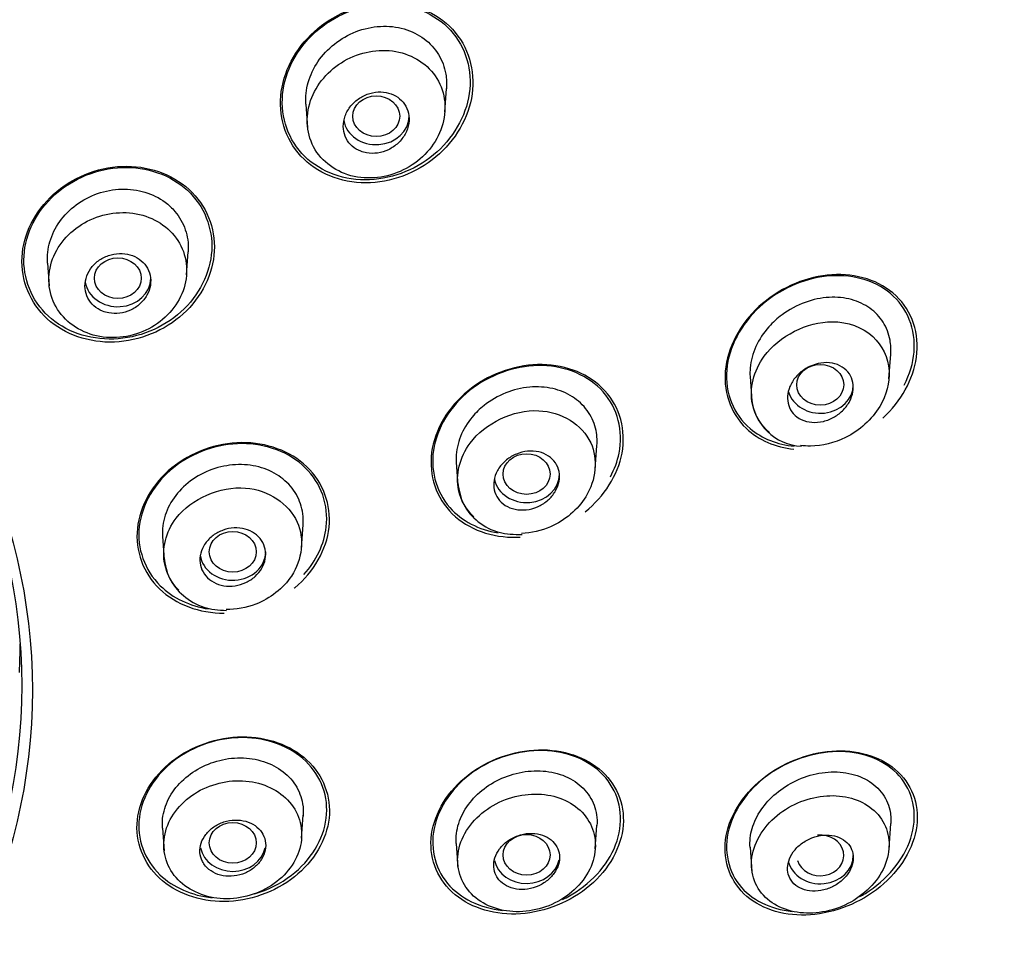
# Model space of a CAD drawing. Units: millimetres. Extents: x -18 to 1332, y -18 to 1321.
# Drawn here: x 278 to 299, y 1176 to 1195 of the extents above; entities that cross this region are included whole.
import ezdxf

# ---------------------------------------------------------------- set-up
doc = ezdxf.new("R2010")
doc.units = ezdxf.units.MM
doc.layers.add('Default', color=7, linetype='Continuous')
doc.layers.add('DV1_Default', color=7, linetype='Continuous')

# ---------------------------------------------------------------- blocks, each defined once
blk = doc.blocks.new('SE')
at = {"layer": 'DV1_Default', "color": 7, "linetype": 'Continuous'}
for p, q in [((287.372, 1193.44), (287.408, 1193.944)), ((284.414, 1193.608), (284.449, 1193.105)), ((281.875, 1189.98), (281.909, 1190.466)), ((278.915, 1190.228), (278.949, 1189.742)), ((296.825, 1187.765), (296.862, 1188.29)), ((293.868, 1187.816), (293.904, 1187.291)), ((290.573, 1185.843), (290.608, 1186.346)), ((287.614, 1185.989), (287.649, 1185.485)), ((284.321, 1184.168), (284.355, 1184.654)), ((281.361, 1184.407), (281.395, 1183.921)), ((284.322, 1177.991), (284.356, 1178.476)), ((290.574, 1177.759), (290.609, 1178.262)), ((296.826, 1177.776), (296.863, 1178.301)), ((281.361, 1178.203), (281.395, 1177.717)), ((287.615, 1177.875), (287.65, 1177.372)), ((293.869, 1177.793), (293.905, 1177.269))]:
    blk.add_line(p, q, dxfattribs=at)
blk.add_arc((295.011, 1187.444), 1.114, 184.5221, 267.5455, dxfattribs=at)
for centre, major_axis, ratio, start_param, end_param in [((262.571, 1187.522), (52.124, 0), 0.866025, -0.447532, 3.589125), ((262.571, 1187.644), (51.65, 0), 0.866025, -0.447532, 3.589125), ((262.571, 1187.043), (50.555, 0), 0.866025, 0, 3.260396), ((262.571, 1187.258), (-50.8, 0), 0.866025, 3.141593, 6.283185), ((262.571, 1188.092), (-50.8, 0), 0.866025, 3.141593, 6.283185), ((262.571, 1188.492), (50.9, 0), 0.866025, 0, 0.865911), ((285.91, 1193.354), (-0.7, 0), 0.866025, 0.156012, 3.141593), ((280.411, 1189.905), (-0.7, 0), 0.866025, 0.137572, 3.141593), ((262.571, 1188.342), (-51.65, 0), 0.866025, 2.314129, 3.133787), ((295.365, 1187.637), (-0.7, 0), 0.866025, 0.249855, 3.141593), ((262.571, 1187.043), (50.555, 0), 0.866025, 4.75482, 6.263698), ((289.112, 1185.737), (-0.7, 0), 0.866025, 0.193613, 3.141593), ((282.858, 1184.083), (-0.7, 0), 0.866025, 0.122933, 3.141593), ((262.571, 1182.192), (15.763, 0), 0.866025, 6.233542, 6.278372), ((295.362, 1177.622), (-0.501, 0.001), 0.864321, 0.264771, 4.832034), ((282.858, 1177.887), (-0.7, 0), 0.866025, 0.18013, 2.96706), ((295.365, 1177.622), (-0.7, 0), 0.866025, 0.219507, 3.141593), ((289.112, 1177.631), (-0.7, 0), 0.866025, 0.199756, 2.96706)]:
    blk.add_ellipse(centre, major_axis=major_axis, ratio=ratio, start_param=start_param, end_param=end_param, dxfattribs=at)
for centre, major_axis, ratio in [((262.571, 1181.137), (16.021, 0), 0.866025), ((262.571, 1181.235), (-15.796, 0), 0.866025), ((285.91, 1193.353), (-0.5, -0.001), 0.865797), ((280.411, 1189.905), (-0.5, 0), 0.866025), ((295.362, 1187.637), (-0.501, -0.001), 0.864321), ((289.111, 1185.737), (-0.5, 0), 0.865597), ((282.858, 1184.083), (-0.5, 0), 0.866025), ((282.858, 1177.887), (-0.5, 0), 0.866025), ((289.111, 1177.631), (-0.5, 0), 0.865597)]:
    blk.add_ellipse(centre, major_axis=major_axis, ratio=ratio, dxfattribs=at)
for points, knots in [([(314.403, 1168.688), (315.233, 1170.301), (316.528, 1172.862), (318.021, 1176.971), (318.941, 1180.377), (319.49, 1183.2), (319.799, 1185.459), (319.972, 1187.412), (320.065, 1189.374), (320.068, 1191.698), (319.906, 1194.477), (319.57, 1197.1), (319.162, 1199.296), (318.748, 1201.12), (318.265, 1202.902), (317.698, 1204.685), (317.101, 1206.343), (316.394, 1208.097), (315.454, 1210.169), (314.209, 1212.565), (312.804, 1214.908), (311.35, 1217.059), (309.762, 1219.18), (307.797, 1221.522), (305.564, 1223.854), (302.753, 1226.449), (299.402, 1229.123), (295.603, 1231.64), (291.713, 1233.822), (287.902, 1235.618), (284.1, 1237.074), (280.493, 1238.208), (276.718, 1239.163), (272.406, 1239.953), (267.515, 1240.504), (264.457, 1240.577), (262.571, 1240.612)], [0, 0, 0, 0, 0.047408, 0.089107, 0.124346, 0.15096, 0.173065, 0.19139, 0.208709, 0.230635, 0.259919, 0.291052, 0.309105, 0.324938, 0.345301, 0.363286, 0.379443, 0.396476, 0.417963, 0.445278, 0.474365, 0.496337, 0.518925, 0.548839, 0.582439, 0.609176, 0.654751, 0.699681, 0.73251, 0.774572, 0.812136, 0.840262, 0.874272, 0.91417, 0.95538, 1, 1, 1, 1]), ([(313.431, 1168.161), (313.696, 1168.659), (314.287, 1169.771), (315.169, 1171.653), (316.148, 1174.024), (317.085, 1176.785), (317.994, 1180.266), (318.83, 1185.292), (318.997, 1193.422), (316.666, 1204.045), (310.61, 1215.261), (302.99, 1223.234), (295.703, 1228.442), (289.869, 1231.645), (283.493, 1234.259), (277.651, 1235.898), (272.887, 1236.766), (269.349, 1237.21), (266.075, 1237.474), (263.712, 1237.509), (262.571, 1237.525)], [0, 0, 0, 0, 0.016847, 0.037637, 0.062369, 0.094146, 0.125913, 0.171839, 0.249877, 0.374747, 0.500394, 0.625617, 0.68828, 0.750522, 0.808333, 0.874991, 0.9129, 0.937349, 0.969771, 1, 1, 1, 1]), ([(287.533, 1195.203), (287.194, 1195.568), (286.685, 1195.77), (285.629, 1195.767), (285.082, 1195.563), (284.249, 1194.872), (283.962, 1194.386), (283.82, 1193.373), (283.971, 1192.867), (284.646, 1192.139), (285.152, 1191.933), (286.223, 1191.934), (286.764, 1192.139), (287.595, 1192.832), (287.882, 1193.325), (288.021, 1194.328), (287.871, 1194.838), (287.533, 1195.203)], [0, 0, 0, 0, 0.125, 0.125, 0.25, 0.25, 0.375, 0.375, 0.5, 0.5, 0.625, 0.625, 0.75, 0.75, 0.875, 0.875, 1, 1, 1, 1]), ([(287.492, 1195.183), (287.164, 1195.541), (286.668, 1195.74), (285.638, 1195.743), (285.103, 1195.546), (284.286, 1194.876), (284.002, 1194.402), (283.857, 1193.414), (284.001, 1192.919), (284.655, 1192.203), (285.148, 1192), (286.193, 1191.996), (286.723, 1192.193), (287.537, 1192.866), (287.821, 1193.345), (287.963, 1194.324), (287.821, 1194.824), (287.492, 1195.183)], [0, 0, 0, 0, 0.125, 0.125, 0.25, 0.25, 0.375, 0.375, 0.5, 0.5, 0.625, 0.625, 0.75, 0.75, 0.875, 0.875, 1, 1, 1, 1]), ([(284.414, 1193.606), (284.414, 1193.61), (284.413, 1193.614), (284.413, 1193.618), (284.403, 1193.768), (284.421, 1193.924), (284.464, 1194.074), (284.507, 1194.227), (284.578, 1194.377), (284.67, 1194.513), (284.765, 1194.653), (284.886, 1194.782), (285.021, 1194.889), (285.159, 1194.999), (285.316, 1195.089), (285.481, 1195.153), (285.647, 1195.218), (285.825, 1195.257), (285.999, 1195.266), (286.171, 1195.276), (286.345, 1195.257), (286.505, 1195.211), (286.66, 1195.166), (286.807, 1195.093), (286.932, 1194.999), (287.054, 1194.907), (287.158, 1194.793), (287.236, 1194.665), (287.312, 1194.539), (287.365, 1194.398), (287.391, 1194.251), (287.409, 1194.15), (287.414, 1194.044), (287.407, 1193.939)], [0, 0, 0, 0, 0.002669, 0.002669, 0.002669, 0.101873, 0.101873, 0.101873, 0.203238, 0.203238, 0.203238, 0.307968, 0.307968, 0.307968, 0.414707, 0.414707, 0.414707, 0.522689, 0.522689, 0.522689, 0.629262, 0.629262, 0.629262, 0.732859, 0.732859, 0.732859, 0.833238, 0.833238, 0.833238, 0.931736, 0.931736, 0.931736, 1, 1, 1, 1]), ([(286.395, 1194.717), (286.03, 1194.801), (285.63, 1194.74), (284.956, 1194.388), (284.676, 1194.092), (284.402, 1193.409), (284.41, 1193.016), (284.748, 1192.38), (285.072, 1192.15), (285.809, 1191.992), (286.215, 1192.06), (286.886, 1192.424), (287.156, 1192.723), (287.417, 1193.403), (287.404, 1193.785), (287.07, 1194.408), (286.759, 1194.634), (286.395, 1194.717)], [0, 0, 0, 0, 0.125, 0.125, 0.25, 0.25, 0.375, 0.375, 0.5, 0.5, 0.625, 0.625, 0.75, 0.75, 0.875, 0.875, 1, 1, 1, 1]), ([(285.705, 1192.573), (285.781, 1192.559), (285.862, 1192.558), (285.941, 1192.57), (286.02, 1192.582), (286.099, 1192.606), (286.172, 1192.641), (286.246, 1192.677), (286.316, 1192.725), (286.376, 1192.781), (286.436, 1192.837), (286.488, 1192.904), (286.527, 1192.974), (286.565, 1193.044), (286.591, 1193.12), (286.603, 1193.196), (286.615, 1193.27), (286.613, 1193.346), (286.597, 1193.417), (286.582, 1193.486), (286.553, 1193.553), (286.514, 1193.611), (286.475, 1193.667), (286.425, 1193.718), (286.368, 1193.758), (286.31, 1193.798), (286.244, 1193.828), (286.174, 1193.847), (286.103, 1193.866), (286.027, 1193.873), (285.951, 1193.869), (285.873, 1193.865), (285.793, 1193.848), (285.719, 1193.82), (285.642, 1193.792), (285.568, 1193.751), (285.504, 1193.701), (285.438, 1193.65), (285.38, 1193.589), (285.334, 1193.522), (285.288, 1193.455), (285.253, 1193.381), (285.233, 1193.306), (285.213, 1193.232), (285.206, 1193.155), (285.213, 1193.081), (285.22, 1193.01), (285.241, 1192.94), (285.274, 1192.877), (285.305, 1192.816), (285.349, 1192.76), (285.402, 1192.714), (285.454, 1192.669), (285.516, 1192.632), (285.583, 1192.606), (285.622, 1192.591), (285.663, 1192.58), (285.705, 1192.573)], [0, 0, 0, 0, 0.054707, 0.054707, 0.054707, 0.109345, 0.109345, 0.109345, 0.165004, 0.165004, 0.165004, 0.221191, 0.221191, 0.221191, 0.276781, 0.276781, 0.276781, 0.330896, 0.330896, 0.330896, 0.383372, 0.383372, 0.383372, 0.434809, 0.434809, 0.434809, 0.486215, 0.486215, 0.486215, 0.538561, 0.538561, 0.538561, 0.592428, 0.592428, 0.592428, 0.647781, 0.647781, 0.647781, 0.703929, 0.703929, 0.703929, 0.759781, 0.759781, 0.759781, 0.814353, 0.814353, 0.814353, 0.867285, 0.867285, 0.867285, 0.918974, 0.918974, 0.918974, 0.970318, 0.970318, 0.970318, 1, 1, 1, 1]), ([(281.995, 1191.73), (281.646, 1192.085), (281.135, 1192.286), (280.067, 1192.29), (279.521, 1192.091), (278.705, 1191.414), (278.432, 1190.932), (278.328, 1189.953), (278.495, 1189.461), (279.191, 1188.751), (279.701, 1188.548), (280.774, 1188.541), (281.317, 1188.739), (282.135, 1189.419), (282.406, 1189.903), (282.509, 1190.881), (282.343, 1191.375), (281.995, 1191.73)], [0, 0, 0, 0, 0.125, 0.125, 0.25, 0.25, 0.375, 0.375, 0.5, 0.5, 0.625, 0.625, 0.75, 0.75, 0.875, 0.875, 1, 1, 1, 1]), ([(281.956, 1191.713), (281.618, 1192.062), (281.12, 1192.26), (280.077, 1192.267), (279.544, 1192.076), (278.743, 1191.418), (278.475, 1190.948), (278.368, 1189.993), (278.529, 1189.511), (279.205, 1188.815), (279.701, 1188.615), (280.748, 1188.604), (281.279, 1188.795), (282.081, 1189.456), (282.348, 1189.928), (282.454, 1190.882), (282.294, 1191.365), (281.956, 1191.713)], [0, 0, 0, 0, 0.125, 0.125, 0.25, 0.25, 0.375, 0.375, 0.5, 0.5, 0.625, 0.625, 0.75, 0.75, 0.875, 0.875, 1, 1, 1, 1]), ([(278.915, 1190.225), (278.915, 1190.227), (278.914, 1190.229), (278.914, 1190.23), (278.904, 1190.38), (278.921, 1190.535), (278.965, 1190.683), (279.009, 1190.832), (279.081, 1190.979), (279.175, 1191.11), (279.27, 1191.243), (279.39, 1191.365), (279.525, 1191.466), (279.662, 1191.567), (279.819, 1191.65), (279.981, 1191.707), (280.145, 1191.764), (280.319, 1191.797), (280.49, 1191.802), (280.66, 1191.807), (280.832, 1191.785), (280.989, 1191.737), (281.145, 1191.69), (281.292, 1191.617), (281.417, 1191.523), (281.495, 1191.465), (281.566, 1191.399), (281.627, 1191.327)], [0, 0, 0, 0, 0.001519, 0.001519, 0.001519, 0.129575, 0.129575, 0.129575, 0.258876, 0.258876, 0.258876, 0.390113, 0.390113, 0.390113, 0.52302, 0.52302, 0.52302, 0.656549, 0.656549, 0.656549, 0.789233, 0.789233, 0.789233, 0.919992, 0.919992, 0.919992, 1, 1, 1, 1]), ([(280.872, 1191.262), (280.505, 1191.348), (280.1, 1191.292), (279.423, 1190.946), (279.149, 1190.651), (278.898, 1189.979), (278.92, 1189.602), (279.27, 1188.988), (279.59, 1188.762), (280.324, 1188.595), (280.734, 1188.653), (281.409, 1189.007), (281.677, 1189.302), (281.923, 1189.974), (281.897, 1190.347), (281.552, 1190.952), (281.24, 1191.177), (280.872, 1191.262)], [0, 0, 0, 0, 0.125, 0.125, 0.25, 0.25, 0.375, 0.375, 0.5, 0.5, 0.625, 0.625, 0.75, 0.75, 0.875, 0.875, 1, 1, 1, 1]), ([(281.627, 1191.327), (281.724, 1191.212), (281.799, 1191.079), (281.847, 1190.938), (281.895, 1190.798), (281.916, 1190.646), (281.91, 1190.496), (281.91, 1190.485), (281.909, 1190.474), (281.908, 1190.464)], [0, 0, 0, 0, 0.482955, 0.482955, 0.482955, 0.96572, 0.96572, 0.96572, 1, 1, 1, 1]), ([(280.217, 1189.167), (280.293, 1189.153), (280.374, 1189.151), (280.452, 1189.161), (280.531, 1189.171), (280.61, 1189.194), (280.682, 1189.227), (280.755, 1189.26), (280.824, 1189.305), (280.882, 1189.358), (280.941, 1189.411), (280.991, 1189.474), (281.029, 1189.541), (281.066, 1189.607), (281.092, 1189.68), (281.104, 1189.753), (281.115, 1189.824), (281.113, 1189.898), (281.098, 1189.968), (281.083, 1190.036), (281.055, 1190.102), (281.016, 1190.161), (280.977, 1190.218), (280.926, 1190.27), (280.867, 1190.311), (280.809, 1190.353), (280.741, 1190.385), (280.669, 1190.405), (280.597, 1190.425), (280.52, 1190.435), (280.443, 1190.432), (280.364, 1190.429), (280.285, 1190.414), (280.21, 1190.388), (280.134, 1190.362), (280.062, 1190.323), (279.998, 1190.276), (279.934, 1190.229), (279.877, 1190.171), (279.832, 1190.107), (279.787, 1190.044), (279.754, 1189.974), (279.734, 1189.902), (279.714, 1189.831), (279.707, 1189.757), (279.714, 1189.685), (279.721, 1189.615), (279.741, 1189.546), (279.773, 1189.483), (279.805, 1189.421), (279.85, 1189.365), (279.903, 1189.317), (279.956, 1189.271), (280.019, 1189.232), (280.087, 1189.205), (280.129, 1189.188), (280.172, 1189.175), (280.217, 1189.167)], [0, 0, 0, 0, 0.054229, 0.054229, 0.054229, 0.108425, 0.108425, 0.108425, 0.163104, 0.163104, 0.163104, 0.218028, 0.218028, 0.218028, 0.272652, 0.272652, 0.272652, 0.326553, 0.326553, 0.326553, 0.379644, 0.379644, 0.379644, 0.432209, 0.432209, 0.432209, 0.484756, 0.484756, 0.484756, 0.537788, 0.537788, 0.537788, 0.591596, 0.591596, 0.591596, 0.64614, 0.64614, 0.64614, 0.701053, 0.701053, 0.701053, 0.755797, 0.755797, 0.755797, 0.809911, 0.809911, 0.809911, 0.863227, 0.863227, 0.863227, 0.915932, 0.915932, 0.915932, 0.968462, 0.968462, 0.968462, 1, 1, 1, 1]), ([(296.975, 1189.532), (296.631, 1189.857), (296.128, 1190.012), (295.09, 1189.945), (294.554, 1189.726), (293.715, 1189.012), (293.421, 1188.521), (293.281, 1187.523), (293.442, 1187.038), (294.049, 1186.458), (294.41, 1186.306), (294.803, 1186.265)], [0, 0, 0, 0, 0.209516, 0.209516, 0.419031, 0.419031, 0.628547, 0.628547, 0.838062, 0.838062, 1, 1, 1, 1]), ([(296.859, 1189.577), (296.504, 1189.875), (296.002, 1190.002), (294.986, 1189.892), (294.468, 1189.657), (293.679, 1188.931), (293.414, 1188.441), (293.329, 1187.467), (293.515, 1187.007), (294.123, 1186.492), (294.453, 1186.364), (294.807, 1186.329)], [0, 0, 0, 0, 0.212098, 0.212098, 0.424195, 0.424195, 0.636293, 0.636293, 0.848391, 0.848391, 1, 1, 1, 1]), ([(296.696, 1186.93), (297.08, 1187.284), (297.345, 1187.753), (297.479, 1188.72), (297.318, 1189.207), (296.975, 1189.532)], [0, 0, 0, 0, 0.486307, 0.486307, 1, 1, 1, 1]), ([(297.15, 1187.632), (297.266, 1187.857), (297.339, 1188.097), (297.4, 1188.816), (297.214, 1189.28), (296.859, 1189.577)], [0, 0, 0, 0, 0.328448, 0.328448, 1, 1, 1, 1]), ([(296.861, 1188.285), (296.869, 1188.388), (296.865, 1188.489), (296.847, 1188.586), (296.823, 1188.724), (296.772, 1188.856), (296.699, 1188.97), (296.626, 1189.085), (296.53, 1189.185), (296.419, 1189.265), (296.304, 1189.347), (296.17, 1189.41), (296.027, 1189.449), (295.878, 1189.49), (295.715, 1189.506), (295.552, 1189.498), (295.382, 1189.489), (295.206, 1189.452), (295.038, 1189.391), (294.866, 1189.328), (294.698, 1189.238), (294.549, 1189.127), (294.447, 1189.051), (294.352, 1188.965), (294.269, 1188.871)], [0, 0, 0, 0, 0.0893163, 0.0893163, 0.0893163, 0.2163038, 0.2163038, 0.2163038, 0.342487, 0.342487, 0.342487, 0.4726225, 0.4726225, 0.4726225, 0.6092744, 0.6092744, 0.6092744, 0.7525, 0.7525, 0.7525, 0.9001236, 0.9001236, 0.9001236, 1, 1, 1, 1]), ([(294.28, 1186.623), (294.097, 1186.777), (293.785, 1187.282), (294.075, 1188.476), (295.455, 1189.163), (296.545, 1188.76), (296.923, 1187.981), (296.772, 1187.416), (296.629, 1187.178)], [0, 0, 0, 0, 0.1274075, 0.3059558, 0.5604981, 0.7203435, 0.8671771, 1, 1, 1, 1]), ([(294.269, 1188.871), (294.156, 1188.745), (294.062, 1188.602), (293.994, 1188.454), (293.926, 1188.306), (293.883, 1188.148), (293.87, 1187.994), (293.865, 1187.934), (293.864, 1187.873), (293.868, 1187.814)], [0, 0, 0, 0, 0.417211, 0.417211, 0.417211, 0.83548, 0.83548, 0.83548, 1, 1, 1, 1]), ([(290.778, 1187.51), (290.457, 1187.862), (289.965, 1188.059), (288.923, 1188.075), (288.37, 1187.892), (287.508, 1187.242), (287.196, 1186.773), (287.014, 1185.797), (287.148, 1185.307), (287.789, 1184.603), (288.278, 1184.401), (288.863, 1184.392), (288.921, 1184.393), (288.978, 1184.397)], [0, 0, 0, 0, 0.195762, 0.195762, 0.391525, 0.391525, 0.587287, 0.587287, 0.78305, 0.78305, 0.978812, 0.978812, 1, 1, 1, 1]), ([(294.769, 1187.703), (294.811, 1187.771), (294.866, 1187.835), (294.928, 1187.89), (294.99, 1187.944), (295.061, 1187.991), (295.135, 1188.026), (295.212, 1188.062), (295.294, 1188.087), (295.375, 1188.099), (295.457, 1188.112), (295.541, 1188.111), (295.619, 1188.097), (295.695, 1188.082), (295.768, 1188.055), (295.831, 1188.015), (295.89, 1187.977), (295.942, 1187.928), (295.981, 1187.87), (296.017, 1187.816), (296.043, 1187.752), (296.056, 1187.686), (296.068, 1187.622), (296.068, 1187.554), (296.057, 1187.486), (296.045, 1187.418), (296.021, 1187.35), (295.988, 1187.286), (295.953, 1187.221), (295.907, 1187.158), (295.854, 1187.103), (295.798, 1187.045), (295.733, 1186.994), (295.663, 1186.953), (295.59, 1186.911), (295.511, 1186.879), (295.431, 1186.859), (295.349, 1186.839), (295.264, 1186.831), (295.184, 1186.838), (295.104, 1186.844), (295.027, 1186.864), (294.959, 1186.896), (294.893, 1186.927), (294.834, 1186.971), (294.788, 1187.024), (294.744, 1187.074), (294.71, 1187.134), (294.69, 1187.199), (294.67, 1187.261), (294.662, 1187.328), (294.666, 1187.396), (294.671, 1187.463), (294.688, 1187.532), (294.715, 1187.598), (294.73, 1187.634), (294.748, 1187.669), (294.769, 1187.703)], [0, 0, 0, 0, 0.055253, 0.055253, 0.055253, 0.110387, 0.110387, 0.110387, 0.167362, 0.167362, 0.167362, 0.225345, 0.225345, 0.225345, 0.282362, 0.282362, 0.282362, 0.336823, 0.336823, 0.336823, 0.388461, 0.388461, 0.388461, 0.438359, 0.438359, 0.438359, 0.488215, 0.488215, 0.488215, 0.539603, 0.539603, 0.539603, 0.593492, 0.593492, 0.593492, 0.649914, 0.649914, 0.649914, 0.707796, 0.707796, 0.707796, 0.765255, 0.765255, 0.765255, 0.820513, 0.820513, 0.820513, 0.872916, 0.872916, 0.872916, 0.923208, 0.923208, 0.923208, 0.972941, 0.972941, 0.972941, 1, 1, 1, 1]), ([(290.743, 1187.485), (290.435, 1187.832), (289.958, 1188.031), (288.943, 1188.058), (288.401, 1187.885), (287.552, 1187.26), (287.241, 1186.805), (287.049, 1185.853), (287.172, 1185.372), (287.732, 1184.738), (288.097, 1184.551), (288.504, 1184.485)], [0, 0, 0, 0, 0.2074203, 0.2074203, 0.4148407, 0.4148407, 0.622261, 0.622261, 0.8296813, 0.8296813, 1, 1, 1, 1]), ([(290.608, 1186.342), (290.618, 1186.467), (290.608, 1186.593), (290.579, 1186.711), (290.545, 1186.848), (290.483, 1186.979), (290.4, 1187.092), (290.317, 1187.206), (290.21, 1187.305), (290.087, 1187.382), (289.962, 1187.462), (289.818, 1187.52), (289.667, 1187.555), (289.511, 1187.59), (289.343, 1187.601), (289.177, 1187.587), (289.006, 1187.572), (288.832, 1187.53), (288.668, 1187.465), (288.503, 1187.399), (288.344, 1187.307), (288.205, 1187.196), (288.113, 1187.123), (288.028, 1187.04), (287.954, 1186.951)], [0, 0, 0, 0, 0.109569, 0.109569, 0.109569, 0.237248, 0.237248, 0.237248, 0.364991, 0.364991, 0.364991, 0.495331, 0.495331, 0.495331, 0.6298, 0.6298, 0.6298, 0.767924, 0.767924, 0.767924, 0.907732, 0.907732, 0.907732, 1, 1, 1, 1]), ([(290.358, 1184.933), (290.765, 1185.259), (291.056, 1185.716), (291.232, 1186.666), (291.1, 1187.158), (290.778, 1187.51)], [0, 0, 0, 0, 0.4906852, 0.4906852, 1, 1, 1, 1]), ([(290.898, 1185.681), (290.983, 1185.842), (291.045, 1186.011), (291.174, 1186.654), (291.052, 1187.137), (290.743, 1187.485)], [0, 0, 0, 0, 0.26516, 0.26516, 1, 1, 1, 1]), ([(287.985, 1184.827), (287.823, 1184.982), (287.539, 1185.479), (287.811, 1186.624), (289.363, 1187.367), (290.688, 1186.551), (290.591, 1185.612), (290.372, 1185.254)], [0, 0, 0, 0, 0.12057, 0.30162, 0.560905, 0.793242, 1, 1, 1, 1]), ([(296.629, 1187.178), (296.462, 1186.899), (295.992, 1186.477), (295.33, 1186.318), (295.009, 1186.336), (294.938, 1186.345)], [0, 0, 0, 0, 0.4963769, 0.8858936, 1, 1, 1, 1]), ([(287.954, 1186.951), (287.849, 1186.825), (287.764, 1186.684), (287.706, 1186.538), (287.648, 1186.392), (287.615, 1186.238), (287.612, 1186.089), (287.611, 1186.055), (287.612, 1186.021), (287.614, 1185.987)], [0, 0, 0, 0, 0.448618, 0.448618, 0.448618, 0.897788, 0.897788, 0.897788, 1, 1, 1, 1]), ([(284.433, 1185.893), (284.083, 1186.228), (283.573, 1186.411), (282.516, 1186.4), (281.968, 1186.202), (281.149, 1185.533), (280.877, 1185.062), (280.777, 1184.101), (280.951, 1183.629), (281.645, 1182.96), (282.148, 1182.774), (282.677, 1182.776)], [0, 0, 0, 0, 0.200344, 0.200344, 0.400688, 0.400688, 0.601032, 0.601032, 0.801377, 0.801377, 1, 1, 1, 1]), ([(284.401, 1185.872), (284.064, 1186.202), (283.568, 1186.386), (282.537, 1186.384), (282.001, 1186.196), (281.194, 1185.55), (280.923, 1185.092), (280.814, 1184.154), (280.978, 1183.692), (281.58, 1183.098), (281.944, 1182.927), (282.342, 1182.866)], [0, 0, 0, 0, 0.208791, 0.208791, 0.417582, 0.417582, 0.626373, 0.626373, 0.835163, 0.835163, 1, 1, 1, 1]), ([(288.524, 1185.864), (288.567, 1185.929), (288.623, 1185.989), (288.686, 1186.04), (288.748, 1186.09), (288.82, 1186.132), (288.895, 1186.163), (288.971, 1186.194), (289.052, 1186.215), (289.132, 1186.223), (289.213, 1186.23), (289.295, 1186.226), (289.37, 1186.208), (289.445, 1186.191), (289.516, 1186.161), (289.577, 1186.121), (289.636, 1186.081), (289.687, 1186.031), (289.725, 1185.973), (289.763, 1185.918), (289.789, 1185.854), (289.802, 1185.788), (289.815, 1185.722), (289.815, 1185.653), (289.803, 1185.585), (289.79, 1185.517), (289.766, 1185.448), (289.73, 1185.385), (289.695, 1185.32), (289.647, 1185.259), (289.592, 1185.206), (289.535, 1185.151), (289.468, 1185.104), (289.397, 1185.067), (289.325, 1185.029), (289.245, 1185.001), (289.166, 1184.986), (289.086, 1184.971), (289.003, 1184.968), (288.925, 1184.977), (288.847, 1184.987), (288.772, 1185.009), (288.705, 1185.043), (288.641, 1185.076), (288.583, 1185.121), (288.537, 1185.174), (288.492, 1185.226), (288.458, 1185.286), (288.437, 1185.351), (288.417, 1185.414), (288.408, 1185.482), (288.413, 1185.55), (288.417, 1185.618), (288.435, 1185.688), (288.463, 1185.753), (288.48, 1185.792), (288.5, 1185.829), (288.524, 1185.864)], [0, 0, 0, 0, 0.054707, 0.054707, 0.054707, 0.109345, 0.109345, 0.109345, 0.165004, 0.165004, 0.165004, 0.221191, 0.221191, 0.221191, 0.276781, 0.276781, 0.276781, 0.330896, 0.330896, 0.330896, 0.383372, 0.383372, 0.383372, 0.434809, 0.434809, 0.434809, 0.486215, 0.486215, 0.486215, 0.538561, 0.538561, 0.538561, 0.592428, 0.592428, 0.592428, 0.647781, 0.647781, 0.647781, 0.703929, 0.703929, 0.703929, 0.759781, 0.759781, 0.759781, 0.814353, 0.814353, 0.814353, 0.867285, 0.867285, 0.867285, 0.918974, 0.918974, 0.918974, 0.970318, 0.970318, 0.970318, 1, 1, 1, 1]), ([(284.354, 1184.837), (284.342, 1184.982), (284.302, 1185.124), (284.237, 1185.252), (284.172, 1185.38), (284.08, 1185.498), (283.969, 1185.596), (283.858, 1185.694), (283.724, 1185.775), (283.58, 1185.832), (283.433, 1185.89), (283.272, 1185.925), (283.107, 1185.935), (282.941, 1185.945), (282.768, 1185.93), (282.602, 1185.89), (282.434, 1185.85), (282.269, 1185.783), (282.12, 1185.696), (281.972, 1185.61), (281.835, 1185.5), (281.723, 1185.376), (281.612, 1185.253), (281.522, 1185.114), (281.46, 1184.968), (281.399, 1184.825), (281.365, 1184.673), (281.359, 1184.524), (281.358, 1184.485), (281.358, 1184.445), (281.361, 1184.406)], [0, 0, 0, 0, 0.1055537, 0.1055537, 0.1055537, 0.2110656, 0.2110656, 0.2110656, 0.3172581, 0.3172581, 0.3172581, 0.4248506, 0.4248506, 0.4248506, 0.5339773, 0.5339773, 0.5339773, 0.6443674, 0.6443674, 0.6443674, 0.7547552, 0.7547552, 0.7547552, 0.8638737, 0.8638737, 0.8638737, 0.9713747, 0.9713747, 0.9713747, 1, 1, 1, 1]), ([(284.166, 1183.308), (284.17, 1183.311), (284.174, 1183.315), (284.587, 1183.655), (284.858, 1184.131), (284.955, 1185.083), (284.783, 1185.558), (284.433, 1185.893)], [0, 0, 0, 0, 0.004576, 0.004576, 0.502288, 0.502288, 1, 1, 1, 1]), ([(284.373, 1183.598), (284.636, 1183.893), (284.807, 1184.251), (284.901, 1185.076), (284.739, 1185.541), (284.401, 1185.872)], [0, 0, 0, 0, 0.436494, 0.436494, 1, 1, 1, 1]), ([(281.707, 1183.263), (281.558, 1183.419), (281.29, 1183.912), (281.551, 1185.027), (283.129, 1185.723), (284.445, 1184.848), (284.336, 1183.917), (284.106, 1183.567)], [0, 0, 0, 0, 0.1151316, 0.2967345, 0.5572811, 0.7898724, 1, 1, 1, 1]), ([(287.646, 1185.548), (287.675, 1185.375), (287.735, 1185.076), (288.063, 1184.698), (288.514, 1184.464), (288.836, 1184.453), (289.018, 1184.452)], [0, 0, 0, 0, 0.249644, 0.504076, 0.759589, 1, 1, 1, 1]), ([(290.372, 1185.254), (290.203, 1184.978), (289.755, 1184.606), (289.211, 1184.481), (289.001, 1184.473)], [0, 0, 0, 0, 0.609036, 1, 1, 1, 1]), ([(282.277, 1184.265), (282.321, 1184.327), (282.377, 1184.384), (282.44, 1184.43), (282.504, 1184.477), (282.576, 1184.515), (282.651, 1184.542), (282.726, 1184.57), (282.807, 1184.586), (282.886, 1184.59), (282.966, 1184.594), (283.046, 1184.586), (283.12, 1184.566), (283.193, 1184.546), (283.263, 1184.514), (283.323, 1184.473), (283.382, 1184.432), (283.432, 1184.38), (283.471, 1184.323), (283.508, 1184.266), (283.535, 1184.201), (283.548, 1184.135), (283.561, 1184.069), (283.561, 1183.999), (283.549, 1183.931), (283.536, 1183.862), (283.511, 1183.794), (283.474, 1183.731), (283.437, 1183.668), (283.389, 1183.609), (283.332, 1183.558), (283.274, 1183.506), (283.207, 1183.462), (283.135, 1183.429), (283.062, 1183.395), (282.984, 1183.371), (282.905, 1183.36), (282.825, 1183.348), (282.744, 1183.349), (282.667, 1183.361), (282.591, 1183.374), (282.517, 1183.399), (282.452, 1183.434), (282.388, 1183.469), (282.33, 1183.515), (282.285, 1183.568), (282.24, 1183.621), (282.205, 1183.682), (282.184, 1183.747), (282.163, 1183.811), (282.155, 1183.88), (282.159, 1183.948), (282.164, 1184.017), (282.182, 1184.086), (282.211, 1184.151), (282.229, 1184.191), (282.251, 1184.229), (282.277, 1184.265)], [0, 0, 0, 0, 0.054229, 0.054229, 0.054229, 0.108425, 0.108425, 0.108425, 0.163104, 0.163104, 0.163104, 0.218028, 0.218028, 0.218028, 0.272652, 0.272652, 0.272652, 0.326553, 0.326553, 0.326553, 0.379644, 0.379644, 0.379644, 0.432209, 0.432209, 0.432209, 0.484756, 0.484756, 0.484756, 0.537788, 0.537788, 0.537788, 0.591596, 0.591596, 0.591596, 0.64614, 0.64614, 0.64614, 0.701053, 0.701053, 0.701053, 0.755797, 0.755797, 0.755797, 0.809911, 0.809911, 0.809911, 0.863227, 0.863227, 0.863227, 0.915932, 0.915932, 0.915932, 0.968462, 0.968462, 0.968462, 1, 1, 1, 1]), ([(281.392, 1183.966), (281.42, 1183.798), (281.477, 1183.508), (281.789, 1183.126), (282.227, 1182.873), (282.546, 1182.844), (282.726, 1182.833)], [0, 0, 0, 0, 0.247662, 0.500811, 0.757955, 1, 1, 1, 1]), ([(284.106, 1183.567), (283.932, 1183.302), (283.477, 1182.95), (282.927, 1182.851), (282.714, 1182.854)], [0, 0, 0, 0, 0.60602, 1, 1, 1, 1]), ([(284.437, 1179.65), (284.09, 1179.971), (283.584, 1180.149), (282.528, 1180.14), (281.976, 1179.95), (281.151, 1179.3), (280.877, 1178.843), (280.777, 1177.91), (280.954, 1177.456), (281.639, 1176.817), (282.149, 1176.635), (283.205, 1176.644), (283.752, 1176.833), (284.586, 1177.492), (284.857, 1177.952), (284.956, 1178.874), (284.784, 1179.328), (284.437, 1179.65)], [0, 0, 0, 0, 0.125, 0.125, 0.25, 0.25, 0.375, 0.375, 0.5, 0.5, 0.625, 0.625, 0.75, 0.75, 0.875, 0.875, 1, 1, 1, 1]), ([(284.41, 1179.627), (284.077, 1179.946), (283.587, 1180.126), (282.557, 1180.13), (282.017, 1179.951), (281.202, 1179.327), (280.926, 1178.883), (280.813, 1177.974), (280.977, 1177.527), (281.587, 1176.94), (281.988, 1176.766), (282.419, 1176.72)], [0, 0, 0, 0, 0.206053, 0.206053, 0.412106, 0.412106, 0.618159, 0.618159, 0.824213, 0.824213, 1, 1, 1, 1]), ([(290.654, 1179.462), (290.297, 1179.756), (289.791, 1179.898), (288.738, 1179.828), (288.194, 1179.611), (287.383, 1178.922), (287.117, 1178.446), (287.044, 1177.52), (287.237, 1177.077), (287.947, 1176.488), (288.458, 1176.342), (289.507, 1176.413), (290.051, 1176.631), (290.864, 1177.324), (291.13, 1177.799), (291.203, 1178.73), (291.012, 1179.167), (290.654, 1179.462)], [0, 0, 0, 0, 0.125, 0.125, 0.25, 0.25, 0.375, 0.375, 0.5, 0.5, 0.625, 0.625, 0.75, 0.75, 0.875, 0.875, 1, 1, 1, 1]), ([(281.362, 1178.201), (281.36, 1178.214), (281.36, 1178.228), (281.359, 1178.242), (281.354, 1178.384), (281.376, 1178.53), (281.426, 1178.67), (281.475, 1178.808), (281.552, 1178.944), (281.649, 1179.065), (281.747, 1179.187), (281.869, 1179.298), (282.005, 1179.39), (282.142, 1179.482), (282.297, 1179.557), (282.456, 1179.608), (282.619, 1179.661), (282.79, 1179.691), (282.958, 1179.696), (283.127, 1179.701), (283.297, 1179.681), (283.453, 1179.637), (283.609, 1179.593), (283.756, 1179.525), (283.882, 1179.436), (284.006, 1179.349), (284.112, 1179.239), (284.191, 1179.117), (284.268, 1178.997), (284.321, 1178.86), (284.344, 1178.72), (284.358, 1178.633), (284.362, 1178.543), (284.354, 1178.454)], [0, 0, 0, 0, 0.010013, 0.010013, 0.010013, 0.11136, 0.11136, 0.11136, 0.21199, 0.21199, 0.21199, 0.313053, 0.313053, 0.313053, 0.415098, 0.415098, 0.415098, 0.518671, 0.518671, 0.518671, 0.623563, 0.623563, 0.623563, 0.728945, 0.728945, 0.728945, 0.833661, 0.833661, 0.833661, 0.936857, 0.936857, 0.936857, 1, 1, 1, 1]), ([(290.795, 1179.27), (290.509, 1179.609), (290.056, 1179.814), (289.05, 1179.881), (288.501, 1179.737), (287.617, 1179.166), (287.28, 1178.733), (287.044, 1177.83), (287.145, 1177.365), (287.698, 1176.704), (288.126, 1176.499), (288.597, 1176.451)], [0, 0, 0, 0, 0.20201, 0.20201, 0.40402, 0.40402, 0.60603, 0.60603, 0.80804, 0.80804, 1, 1, 1, 1]), ([(297.021, 1179.395), (296.699, 1179.703), (296.219, 1179.861), (295.19, 1179.829), (294.639, 1179.636), (293.767, 1178.98), (293.448, 1178.51), (293.273, 1177.572), (293.418, 1177.113), (294.058, 1176.498), (294.542, 1176.335), (295.569, 1176.367), (296.12, 1176.56), (296.994, 1177.22), (297.313, 1177.689), (297.489, 1178.636), (297.343, 1179.087), (297.021, 1179.395)], [0, 0, 0, 0, 0.125, 0.125, 0.25, 0.25, 0.375, 0.375, 0.5, 0.5, 0.625, 0.625, 0.75, 0.75, 0.875, 0.875, 1, 1, 1, 1]), ([(297.096, 1179.249), (296.83, 1179.589), (296.391, 1179.792), (295.409, 1179.858), (294.863, 1179.718), (293.953, 1179.155), (293.588, 1178.723), (293.295, 1177.81), (293.372, 1177.338), (293.887, 1176.677), (294.301, 1176.475), (294.763, 1176.428)], [0, 0, 0, 0, 0.201912, 0.201912, 0.403823, 0.403823, 0.605735, 0.605735, 0.807647, 0.807647, 1, 1, 1, 1]), ([(283.323, 1176.805), (283.606, 1176.888), (283.876, 1177.022), (284.518, 1177.515), (284.791, 1177.962), (284.903, 1178.863), (284.743, 1179.309), (284.41, 1179.627)], [0, 0, 0, 0, 0.218737, 0.218737, 0.609368, 0.609368, 1, 1, 1, 1]), ([(287.615, 1177.873), (287.614, 1177.892), (287.613, 1177.912), (287.612, 1177.931), (287.609, 1178.07), (287.633, 1178.215), (287.684, 1178.354), (287.734, 1178.491), (287.81, 1178.625), (287.907, 1178.747), (288.004, 1178.87), (288.124, 1178.983), (288.257, 1179.077), (288.393, 1179.173), (288.546, 1179.252), (288.704, 1179.31), (288.867, 1179.369), (289.039, 1179.405), (289.207, 1179.417), (289.378, 1179.429), (289.549, 1179.416), (289.706, 1179.379), (289.865, 1179.341), (290.015, 1179.276), (290.142, 1179.191), (290.267, 1179.107), (290.374, 1179), (290.452, 1178.878), (290.528, 1178.76), (290.579, 1178.625), (290.6, 1178.485), (290.611, 1178.412), (290.614, 1178.336), (290.609, 1178.259)], [0, 0, 0, 0, 0.014018, 0.014018, 0.014018, 0.11411, 0.11411, 0.11411, 0.212808, 0.212808, 0.212808, 0.312385, 0.312385, 0.312385, 0.414132, 0.414132, 0.414132, 0.519255, 0.519255, 0.519255, 0.626396, 0.626396, 0.626396, 0.734784, 0.734784, 0.734784, 0.841758, 0.841758, 0.841758, 0.945744, 0.945744, 0.945744, 1, 1, 1, 1]), ([(289.878, 1176.684), (289.977, 1176.731), (290.073, 1176.784), (290.607, 1177.131), (290.942, 1177.561), (291.181, 1178.473), (291.081, 1178.93), (290.795, 1179.27)], [0, 0, 0, 0, 0.093464, 0.093464, 0.546732, 0.546732, 1, 1, 1, 1]), ([(293.869, 1177.789), (293.858, 1177.92), (293.873, 1178.059), (293.912, 1178.194), (293.952, 1178.33), (294.018, 1178.467), (294.104, 1178.593), (294.191, 1178.719), (294.299, 1178.838), (294.422, 1178.941), (294.548, 1179.047), (294.692, 1179.139), (294.842, 1179.21), (295, 1179.285), (295.168, 1179.339), (295.334, 1179.369), (295.508, 1179.401), (295.683, 1179.407), (295.847, 1179.387), (296.015, 1179.367), (296.175, 1179.32), (296.314, 1179.248), (296.451, 1179.177), (296.57, 1179.081), (296.661, 1178.966), (296.747, 1178.857), (296.81, 1178.727), (296.841, 1178.589), (296.862, 1178.496), (296.869, 1178.397), (296.863, 1178.297)], [0, 0, 0, 0, 0.095274, 0.095274, 0.095274, 0.191209, 0.191209, 0.191209, 0.287555, 0.287555, 0.287555, 0.387282, 0.387282, 0.387282, 0.492029, 0.492029, 0.492029, 0.601469, 0.601469, 0.601469, 0.713445, 0.713445, 0.713445, 0.823829, 0.823829, 0.823829, 0.929347, 0.929347, 0.929347, 1, 1, 1, 1]), ([(284.106, 1178.706), (283.903, 1178.971), (283.573, 1179.147), (282.84, 1179.245), (282.433, 1179.164), (281.775, 1178.779), (281.523, 1178.475), (281.338, 1177.809), (281.408, 1177.46), (281.817, 1176.933), (282.153, 1176.756), (282.89, 1176.664), (283.291, 1176.748), (283.946, 1177.136), (284.192, 1177.44), (284.374, 1178.096), (284.309, 1178.44), (284.106, 1178.706)], [0, 0, 0, 0, 0.125, 0.125, 0.25, 0.25, 0.375, 0.375, 0.5, 0.5, 0.625, 0.625, 0.75, 0.75, 0.875, 0.875, 1, 1, 1, 1]), ([(296.204, 1176.743), (296.244, 1176.765), (296.283, 1176.788), (296.777, 1177.096), (297.141, 1177.524), (297.437, 1178.446), (297.362, 1178.909), (297.096, 1179.249)], [0, 0, 0, 0, 0.040673, 0.040673, 0.520336, 0.520336, 1, 1, 1, 1]), ([(290.372, 1178.445), (290.175, 1178.705), (289.853, 1178.872), (289.135, 1178.959), (288.733, 1178.878), (288.064, 1178.492), (287.796, 1178.182), (287.589, 1177.504), (287.655, 1177.151), (288.06, 1176.633), (288.391, 1176.468), (289.115, 1176.393), (289.513, 1176.481), (290.169, 1176.872), (290.427, 1177.177), (290.628, 1177.841), (290.569, 1178.185), (290.372, 1178.445)], [0, 0, 0, 0, 0.125, 0.125, 0.25, 0.25, 0.375, 0.375, 0.5, 0.5, 0.625, 0.625, 0.75, 0.75, 0.875, 0.875, 1, 1, 1, 1]), ([(296.629, 1178.443), (296.435, 1178.696), (296.12, 1178.849), (295.419, 1178.92), (295.024, 1178.835), (294.348, 1178.443), (294.064, 1178.125), (293.84, 1177.429), (293.908, 1177.069), (294.318, 1176.566), (294.647, 1176.42), (295.357, 1176.37), (295.747, 1176.465), (296.4, 1176.863), (296.667, 1177.171), (296.882, 1177.848), (296.823, 1178.191), (296.629, 1178.443)], [0, 0, 0, 0, 0.125, 0.125, 0.25, 0.25, 0.375, 0.375, 0.5, 0.5, 0.625, 0.625, 0.75, 0.75, 0.875, 0.875, 1, 1, 1, 1]), ([(282.277, 1177.394), (282.321, 1177.341), (282.377, 1177.296), (282.44, 1177.262), (282.504, 1177.227), (282.576, 1177.202), (282.651, 1177.189), (282.726, 1177.175), (282.807, 1177.173), (282.886, 1177.183), (282.966, 1177.192), (283.046, 1177.214), (283.12, 1177.246), (283.193, 1177.277), (283.263, 1177.32), (283.323, 1177.37), (283.382, 1177.42), (283.432, 1177.478), (283.471, 1177.54), (283.508, 1177.601), (283.535, 1177.668), (283.548, 1177.735), (283.561, 1177.801), (283.561, 1177.868), (283.549, 1177.932), (283.536, 1177.996), (283.511, 1178.057), (283.474, 1178.111), (283.437, 1178.166), (283.389, 1178.215), (283.332, 1178.255), (283.274, 1178.295), (283.207, 1178.326), (283.135, 1178.346), (283.062, 1178.367), (282.984, 1178.376), (282.905, 1178.374), (282.825, 1178.371), (282.744, 1178.357), (282.667, 1178.332), (282.591, 1178.307), (282.517, 1178.271), (282.452, 1178.226), (282.388, 1178.181), (282.33, 1178.127), (282.285, 1178.068), (282.24, 1178.01), (282.205, 1177.945), (282.184, 1177.879), (282.163, 1177.814), (282.155, 1177.745), (282.159, 1177.68), (282.164, 1177.615), (282.182, 1177.551), (282.211, 1177.493), (282.229, 1177.458), (282.251, 1177.424), (282.277, 1177.394)], [0, 0, 0, 0, 0.054229, 0.054229, 0.054229, 0.108425, 0.108425, 0.108425, 0.163104, 0.163104, 0.163104, 0.218028, 0.218028, 0.218028, 0.272652, 0.272652, 0.272652, 0.326553, 0.326553, 0.326553, 0.379644, 0.379644, 0.379644, 0.432209, 0.432209, 0.432209, 0.484756, 0.484756, 0.484756, 0.537788, 0.537788, 0.537788, 0.591596, 0.591596, 0.591596, 0.64614, 0.64614, 0.64614, 0.701053, 0.701053, 0.701053, 0.755797, 0.755797, 0.755797, 0.809911, 0.809911, 0.809911, 0.863227, 0.863227, 0.863227, 0.915932, 0.915932, 0.915932, 0.968462, 0.968462, 0.968462, 1, 1, 1, 1]), ([(288.524, 1177.1), (288.567, 1177.049), (288.623, 1177.005), (288.686, 1176.972), (288.748, 1176.939), (288.82, 1176.916), (288.895, 1176.905), (288.971, 1176.893), (289.052, 1176.893), (289.132, 1176.905), (289.213, 1176.917), (289.295, 1176.941), (289.37, 1176.976), (289.445, 1177.01), (289.516, 1177.056), (289.577, 1177.109), (289.636, 1177.161), (289.687, 1177.221), (289.725, 1177.285), (289.763, 1177.347), (289.789, 1177.414), (289.802, 1177.48), (289.815, 1177.545), (289.815, 1177.611), (289.803, 1177.673), (289.79, 1177.735), (289.766, 1177.794), (289.73, 1177.846), (289.695, 1177.899), (289.647, 1177.945), (289.592, 1177.983), (289.535, 1178.021), (289.468, 1178.05), (289.397, 1178.068), (289.325, 1178.086), (289.245, 1178.094), (289.166, 1178.089), (289.086, 1178.085), (289.003, 1178.068), (288.925, 1178.04), (288.847, 1178.012), (288.772, 1177.973), (288.705, 1177.925), (288.641, 1177.878), (288.583, 1177.821), (288.537, 1177.76), (288.492, 1177.7), (288.458, 1177.635), (288.437, 1177.568), (288.417, 1177.504), (288.408, 1177.436), (288.413, 1177.372), (288.417, 1177.309), (288.435, 1177.247), (288.463, 1177.191), (288.48, 1177.159), (288.5, 1177.128), (288.524, 1177.1)], [0, 0, 0, 0, 0.054707, 0.054707, 0.054707, 0.109345, 0.109345, 0.109345, 0.165004, 0.165004, 0.165004, 0.221191, 0.221191, 0.221191, 0.276781, 0.276781, 0.276781, 0.330896, 0.330896, 0.330896, 0.383372, 0.383372, 0.383372, 0.434809, 0.434809, 0.434809, 0.486215, 0.486215, 0.486215, 0.538561, 0.538561, 0.538561, 0.592428, 0.592428, 0.592428, 0.647781, 0.647781, 0.647781, 0.703929, 0.703929, 0.703929, 0.759781, 0.759781, 0.759781, 0.814353, 0.814353, 0.814353, 0.867285, 0.867285, 0.867285, 0.918974, 0.918974, 0.918974, 0.970318, 0.970318, 0.970318, 1, 1, 1, 1]), ([(294.769, 1177.053), (294.811, 1177.002), (294.866, 1176.959), (294.928, 1176.928), (294.99, 1176.896), (295.061, 1176.875), (295.135, 1176.865), (295.212, 1176.855), (295.294, 1176.857), (295.375, 1176.872), (295.457, 1176.886), (295.541, 1176.913), (295.619, 1176.951), (295.695, 1176.988), (295.768, 1177.037), (295.831, 1177.094), (295.89, 1177.148), (295.942, 1177.211), (295.981, 1177.277), (296.017, 1177.34), (296.043, 1177.407), (296.056, 1177.473), (296.068, 1177.536), (296.068, 1177.601), (296.057, 1177.66), (296.045, 1177.72), (296.021, 1177.776), (295.988, 1177.825), (295.953, 1177.876), (295.907, 1177.92), (295.854, 1177.955), (295.798, 1177.992), (295.733, 1178.019), (295.663, 1178.035), (295.59, 1178.052), (295.511, 1178.057), (295.431, 1178.05), (295.349, 1178.044), (295.264, 1178.024), (295.184, 1177.993), (295.104, 1177.962), (295.027, 1177.919), (294.959, 1177.868), (294.893, 1177.818), (294.834, 1177.758), (294.788, 1177.694), (294.744, 1177.634), (294.71, 1177.567), (294.69, 1177.5), (294.67, 1177.436), (294.662, 1177.37), (294.666, 1177.308), (294.671, 1177.247), (294.688, 1177.187), (294.715, 1177.134), (294.73, 1177.105), (294.748, 1177.078), (294.769, 1177.053)], [0, 0, 0, 0, 0.055253, 0.055253, 0.055253, 0.110387, 0.110387, 0.110387, 0.167362, 0.167362, 0.167362, 0.225345, 0.225345, 0.225345, 0.282362, 0.282362, 0.282362, 0.336823, 0.336823, 0.336823, 0.388461, 0.388461, 0.388461, 0.438359, 0.438359, 0.438359, 0.488215, 0.488215, 0.488215, 0.539603, 0.539603, 0.539603, 0.593492, 0.593492, 0.593492, 0.649914, 0.649914, 0.649914, 0.707796, 0.707796, 0.707796, 0.765255, 0.765255, 0.765255, 0.820513, 0.820513, 0.820513, 0.872916, 0.872916, 0.872916, 0.923208, 0.923208, 0.923208, 0.972941, 0.972941, 0.972941, 1, 1, 1, 1])]:
    blk.add_open_spline(points, degree=3, knots=knots, dxfattribs=at)
blk.add_open_spline([(284.355, 1184.651), (284.359, 1184.713), (284.359, 1184.776), (284.354, 1184.837)], degree=3, dxfattribs=at)

msp = doc.modelspace()

# ---------------------------------------------------------------- block references
at = {"layer": 'Default'}
msp.add_blockref('SE', (0, 0), dxfattribs=at)

doc.saveas('drawing.dxf')
